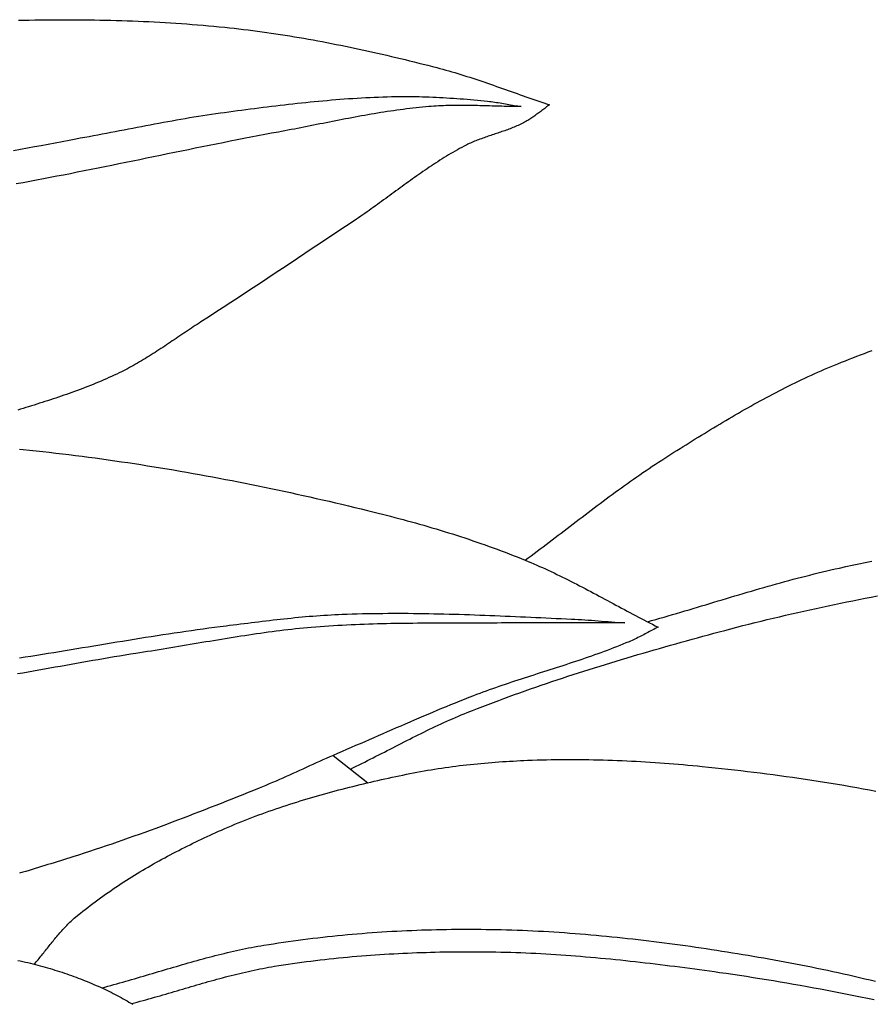
# Model space of a CAD drawing. Units: millimetres. Extents: x 2 to 840, y -157 to 226.
# Drawn here: x 183 to 214, y -4 to 31 of the extents above; entities that cross this region are included whole.
import ezdxf

# ---------------------------------------------------------------- set-up
doc = ezdxf.new("R2010")
doc.units = ezdxf.units.MM
doc.layers.add('Vector Layer 1', color=7, linetype='Continuous', lineweight=30)

msp = doc.modelspace()

# ---------------------------------------------------------------- linework, layer by layer
at = {"layer": 'Vector Layer 1', "color": 18, "lineweight": 30, "true_color": 0x000000}
msp.add_line((194.668, 4.712), (195.924, 3.726), dxfattribs=at)
at = {"layer": 'Vector Layer 1', "color": 18, "lineweight": 30, "true_color": 0x000000, "extrusion": (0, 0, -1)}
for points in [[(-183.337, 31.184), (-183.533, 31.188), (-183.729, 31.192), (-183.925, 31.196), (-184.121, 31.198), (-184.316, 31.201), (-184.512, 31.203), (-184.708, 31.204), (-184.904, 31.205), (-185.1, 31.205), (-185.296, 31.204), (-185.492, 31.203), (-185.687, 31.202), (-185.883, 31.2), (-186.079, 31.197), (-186.275, 31.193), (-186.471, 31.189), (-186.666, 31.185), (-186.862, 31.18), (-187.058, 31.174), (-187.254, 31.167), (-187.449, 31.16), (-187.645, 31.152), (-187.84, 31.144), (-188.036, 31.134), (-188.231, 31.125), (-188.427, 31.114), (-188.622, 31.103), (-188.817, 31.091), (-189.013, 31.078), (-189.208, 31.065), (-189.403, 31.051), (-189.598, 31.036), (-189.793, 31.02), (-189.988, 31.004), (-190.183, 30.987), (-190.377, 30.969), (-190.572, 30.95), (-190.767, 30.931), (-190.767, 30.931), (-190.935, 30.913), (-191.103, 30.895), (-191.271, 30.876), (-191.439, 30.856), (-191.607, 30.835), (-191.775, 30.814), (-191.943, 30.792), (-192.11, 30.769), (-192.278, 30.746), (-192.445, 30.722), (-192.613, 30.697), (-192.78, 30.671), (-192.947, 30.645), (-193.114, 30.619), (-193.281, 30.591), (-193.448, 30.563), (-193.615, 30.534), (-193.782, 30.505), (-193.949, 30.475), (-194.115, 30.445), (-194.282, 30.414), (-194.448, 30.382), (-194.614, 30.35), (-194.781, 30.317), (-194.947, 30.284), (-195.113, 30.25), (-195.279, 30.216), (-195.444, 30.181), (-195.61, 30.145), (-195.776, 30.11), (-195.941, 30.073), (-196.106, 30.037), (-196.272, 29.999), (-196.437, 29.962), (-196.602, 29.923), (-196.767, 29.885), (-196.932, 29.846), (-197.096, 29.807), (-197.261, 29.767), (-197.425, 29.727), (-197.59, 29.686), (-197.754, 29.645), (-197.918, 29.604), (-198.082, 29.562), (-198.246, 29.52), (-198.41, 29.478), (-198.41, 29.478), (-198.519, 29.45), (-198.627, 29.42), (-198.735, 29.39), (-198.843, 29.36), (-198.951, 29.328), (-199.059, 29.297), (-199.167, 29.264), (-199.274, 29.231), (-199.381, 29.198), (-199.489, 29.164), (-199.596, 29.129), (-199.702, 29.094), (-199.809, 29.059), (-199.916, 29.024), (-200.022, 28.988), (-200.129, 28.951), (-200.235, 28.915), (-200.341, 28.878), (-200.448, 28.841), (-200.554, 28.804), (-200.66, 28.767), (-200.766, 28.729), (-200.872, 28.692), (-200.978, 28.654), (-201.084, 28.616), (-201.19, 28.579), (-201.296, 28.541), (-201.402, 28.504), (-201.508, 28.466), (-201.615, 28.429), (-201.721, 28.391), (-201.827, 28.354), (-201.933, 28.317), (-202.04, 28.281), (-202.146, 28.244), (-202.252, 28.208), (-202.359, 28.172), (-202.466, 28.137)], [(-183.165, 26.494), (-183.414, 26.54), (-183.664, 26.586), (-183.914, 26.633), (-184.163, 26.679), (-184.413, 26.726), (-184.662, 26.773), (-184.911, 26.821), (-185.161, 26.869), (-185.41, 26.917), (-185.41, 26.917), (-185.567, 26.945), (-185.725, 26.974), (-185.882, 27.003), (-186.04, 27.032), (-186.197, 27.062), (-186.354, 27.092), (-186.512, 27.122), (-186.669, 27.152), (-186.826, 27.182), (-186.984, 27.212), (-187.141, 27.243), (-187.298, 27.273), (-187.455, 27.303), (-187.613, 27.334), (-187.77, 27.364), (-187.927, 27.394), (-188.084, 27.423), (-188.242, 27.453), (-188.399, 27.482), (-188.557, 27.511), (-188.714, 27.54), (-188.872, 27.568), (-189.029, 27.596), (-189.187, 27.624), (-189.345, 27.651), (-189.503, 27.678), (-189.661, 27.704), (-189.819, 27.729), (-189.977, 27.754), (-190.135, 27.778), (-190.293, 27.802), (-190.452, 27.825), (-190.61, 27.847), (-190.61, 27.847), (-190.764, 27.868), (-190.917, 27.888), (-191.07, 27.909), (-191.224, 27.93), (-191.377, 27.95), (-191.531, 27.97), (-191.685, 27.991), (-191.838, 28.01), (-191.992, 28.03), (-192.146, 28.05), (-192.299, 28.069), (-192.453, 28.088), (-192.607, 28.106), (-192.761, 28.124), (-192.915, 28.142), (-193.069, 28.16), (-193.223, 28.177), (-193.377, 28.194), (-193.531, 28.211), (-193.685, 28.227), (-193.839, 28.242), (-193.993, 28.258), (-194.147, 28.272), (-194.301, 28.287), (-194.456, 28.3), (-194.61, 28.313), (-194.764, 28.326), (-194.918, 28.338), (-195.073, 28.35), (-195.227, 28.361), (-195.382, 28.371), (-195.536, 28.381), (-195.691, 28.39), (-195.845, 28.398), (-196, 28.406), (-196.154, 28.413), (-196.309, 28.419), (-196.464, 28.425), (-196.618, 28.43), (-196.773, 28.434), (-196.773, 28.434), (-196.897, 28.436), (-197.021, 28.438), (-197.144, 28.439), (-197.268, 28.439), (-197.392, 28.439), (-197.516, 28.438), (-197.639, 28.436), (-197.763, 28.434), (-197.887, 28.431), (-198.011, 28.427), (-198.135, 28.423), (-198.258, 28.418), (-198.382, 28.412), (-198.506, 28.406), (-198.63, 28.399), (-198.753, 28.392), (-198.877, 28.384), (-199.001, 28.376), (-199.124, 28.367), (-199.248, 28.358), (-199.371, 28.349), (-199.495, 28.338), (-199.618, 28.328), (-199.742, 28.317), (-199.865, 28.305), (-199.988, 28.294), (-200.111, 28.281), (-200.234, 28.269), (-200.234, 28.269), (-200.298, 28.262), (-200.362, 28.254), (-200.426, 28.246), (-200.49, 28.237), (-200.554, 28.228), (-200.617, 28.218), (-200.681, 28.208), (-200.745, 28.197), (-200.808, 28.187), (-200.872, 28.176), (-200.935, 28.164), (-200.999, 28.153), (-201.062, 28.142), (-201.126, 28.131), (-201.189, 28.119), (-201.253, 28.108), (-201.316, 28.098), (-201.38, 28.087), (-201.443, 28.077)], [(-201.583, 11.743), (-201.692, 11.823), (-201.801, 11.903), (-201.91, 11.984), (-202.019, 12.065), (-202.127, 12.146), (-202.236, 12.227), (-202.344, 12.309), (-202.452, 12.391), (-202.56, 12.472), (-202.668, 12.554), (-202.776, 12.636), (-202.884, 12.719), (-202.992, 12.801), (-203.1, 12.883), (-203.208, 12.966), (-203.315, 13.048), (-203.423, 13.13), (-203.531, 13.213), (-203.639, 13.295), (-203.747, 13.377), (-203.855, 13.459), (-203.963, 13.541), (-204.071, 13.623), (-204.179, 13.705), (-204.287, 13.786), (-204.396, 13.867), (-204.504, 13.948), (-204.613, 14.029), (-204.722, 14.11), (-204.831, 14.19), (-204.941, 14.27), (-205.05, 14.35), (-205.16, 14.429), (-205.27, 14.508), (-205.381, 14.586), (-205.491, 14.664), (-205.602, 14.742), (-205.713, 14.819), (-205.825, 14.896), (-205.937, 14.972), (-206.049, 15.048), (-206.162, 15.123), (-206.275, 15.198), (-206.388, 15.272), (-206.502, 15.345), (-206.616, 15.418), (-206.616, 15.418), (-206.725, 15.487), (-206.834, 15.556), (-206.943, 15.625), (-207.052, 15.694), (-207.162, 15.763), (-207.271, 15.831), (-207.381, 15.9), (-207.49, 15.968), (-207.6, 16.037), (-207.71, 16.105), (-207.82, 16.173), (-207.93, 16.241), (-208.04, 16.308), (-208.15, 16.376), (-208.261, 16.443), (-208.372, 16.51), (-208.482, 16.577), (-208.593, 16.643), (-208.704, 16.709), (-208.816, 16.775), (-208.927, 16.841), (-209.039, 16.906), (-209.15, 16.971), (-209.262, 17.036), (-209.374, 17.101), (-209.487, 17.165), (-209.599, 17.228), (-209.712, 17.292), (-209.825, 17.355), (-209.938, 17.417), (-210.051, 17.479), (-210.165, 17.541), (-210.278, 17.602), (-210.392, 17.663), (-210.506, 17.723), (-210.621, 17.783), (-210.735, 17.843), (-210.85, 17.902), (-210.965, 17.96), (-211.081, 18.018), (-211.196, 18.075), (-211.312, 18.132), (-211.428, 18.188), (-211.544, 18.244), (-211.661, 18.299), (-211.778, 18.353), (-211.895, 18.407), (-212.012, 18.46), (-212.13, 18.513), (-212.248, 18.565), (-212.366, 18.616), (-212.485, 18.667), (-212.604, 18.717), (-212.723, 18.766), (-212.842, 18.814), (-212.842, 18.814), (-212.979, 18.869), (-213.116, 18.923), (-213.252, 18.977), (-213.39, 19.031), (-213.527, 19.084), (-213.665, 19.136), (-213.802, 19.189), (-213.94, 19.24), (-214.079, 19.292)], [(-183.382, 15.738), (-183.506, 15.726), (-183.506, 15.726), (-183.743, 15.702), (-183.979, 15.677), (-184.216, 15.652), (-184.452, 15.625), (-184.688, 15.598), (-184.924, 15.571), (-185.16, 15.542), (-185.396, 15.513), (-185.632, 15.483), (-185.868, 15.452), (-186.104, 15.421), (-186.34, 15.388), (-186.575, 15.356), (-186.811, 15.322), (-187.046, 15.288), (-187.281, 15.253), (-187.517, 15.217), (-187.752, 15.181), (-187.987, 15.144), (-188.222, 15.106), (-188.457, 15.068), (-188.691, 15.029), (-188.926, 14.99), (-189.161, 14.949), (-189.395, 14.909), (-189.63, 14.867), (-189.864, 14.825), (-190.098, 14.782), (-190.332, 14.739), (-190.566, 14.695), (-190.8, 14.651), (-191.033, 14.605), (-191.267, 14.56), (-191.501, 14.513), (-191.734, 14.467), (-191.967, 14.419), (-192.2, 14.371), (-192.433, 14.323), (-192.666, 14.273), (-192.899, 14.224), (-193.132, 14.173), (-193.364, 14.123), (-193.596, 14.071), (-193.829, 14.02), (-194.061, 13.967), (-194.293, 13.914), (-194.525, 13.861), (-194.756, 13.807), (-194.988, 13.753), (-195.219, 13.698), (-195.45, 13.643), (-195.682, 13.587), (-195.913, 13.53), (-196.143, 13.474), (-196.143, 13.474), (-196.293, 13.436), (-196.443, 13.399), (-196.592, 13.361), (-196.742, 13.322), (-196.891, 13.283), (-197.041, 13.243), (-197.19, 13.203), (-197.339, 13.163), (-197.488, 13.122), (-197.636, 13.081), (-197.785, 13.039), (-197.934, 12.996), (-198.082, 12.953), (-198.23, 12.91), (-198.378, 12.865), (-198.526, 12.821), (-198.674, 12.776), (-198.822, 12.73), (-198.969, 12.684), (-199.116, 12.637), (-199.263, 12.589), (-199.41, 12.541), (-199.556, 12.492), (-199.703, 12.443), (-199.849, 12.393), (-199.995, 12.343), (-200.14, 12.291), (-200.286, 12.239), (-200.431, 12.187), (-200.576, 12.134), (-200.721, 12.08), (-200.865, 12.026), (-201.009, 11.97), (-201.153, 11.915), (-201.297, 11.858), (-201.44, 11.801), (-201.583, 11.743), (-201.583, 11.743), (-201.688, 11.699), (-201.793, 11.655), (-201.898, 11.61), (-202.003, 11.565), (-202.107, 11.519), (-202.211, 11.472), (-202.315, 11.425), (-202.419, 11.377), (-202.522, 11.329), (-202.625, 11.28), (-202.728, 11.231), (-202.83, 11.181), (-202.933, 11.131), (-203.035, 11.08), (-203.137, 11.029), (-203.239, 10.978), (-203.341, 10.926), (-203.442, 10.874), (-203.544, 10.822), (-203.645, 10.77), (-203.746, 10.717), (-203.848, 10.664), (-203.949, 10.61), (-204.05, 10.557), (-204.15, 10.503), (-204.251, 10.45), (-204.352, 10.396), (-204.453, 10.342), (-204.553, 10.288), (-204.654, 10.234), (-204.755, 10.179), (-204.855, 10.125), (-204.956, 10.071), (-205.056, 10.017), (-205.157, 9.963), (-205.258, 9.909), (-205.359, 9.855), (-205.459, 9.801), (-205.56, 9.748), (-205.661, 9.694), (-205.762, 9.641), (-205.863, 9.588), (-205.965, 9.536), (-206.066, 9.483), (-206.168, 9.431), (-206.269, 9.379), (-206.371, 9.327)], [(-205.989, 9.523), (-206.14, 9.565), (-206.29, 9.608), (-206.44, 9.651), (-206.59, 9.694), (-206.74, 9.737), (-206.889, 9.781), (-207.039, 9.825), (-207.189, 9.869), (-207.339, 9.914), (-207.488, 9.958), (-207.638, 10.003), (-207.787, 10.048), (-207.937, 10.093), (-208.086, 10.138), (-208.236, 10.183), (-208.385, 10.228), (-208.535, 10.272), (-208.685, 10.317), (-208.834, 10.362), (-208.984, 10.407), (-209.133, 10.452), (-209.283, 10.496), (-209.433, 10.54), (-209.582, 10.585), (-209.732, 10.629), (-209.882, 10.672), (-210.032, 10.716), (-210.182, 10.759), (-210.332, 10.802), (-210.482, 10.844), (-210.632, 10.886), (-210.783, 10.928), (-210.933, 10.969), (-211.084, 11.01), (-211.234, 11.051), (-211.385, 11.09), (-211.536, 11.13), (-211.687, 11.169), (-211.838, 11.207), (-211.99, 11.245), (-212.141, 11.282), (-212.293, 11.318), (-212.444, 11.354), (-212.596, 11.389), (-212.749, 11.424), (-212.901, 11.457), (-212.901, 11.457), (-213.133, 11.508), (-213.366, 11.557), (-213.598, 11.607), (-213.831, 11.655), (-214.064, 11.703)], [(-195.296, 4.219), (-195.399, 4.269), (-195.501, 4.319), (-195.603, 4.369), (-195.705, 4.42), (-195.807, 4.471), (-195.909, 4.522), (-196.01, 4.574), (-196.112, 4.625), (-196.213, 4.677), (-196.315, 4.728), (-196.416, 4.78), (-196.518, 4.832), (-196.619, 4.884), (-196.72, 4.936), (-196.822, 4.988), (-196.923, 5.04), (-197.025, 5.092), (-197.126, 5.144), (-197.228, 5.196), (-197.329, 5.247), (-197.431, 5.299), (-197.532, 5.35), (-197.634, 5.401), (-197.736, 5.452), (-197.838, 5.502), (-197.94, 5.552), (-198.043, 5.602), (-198.145, 5.652), (-198.248, 5.701), (-198.351, 5.75), (-198.454, 5.798), (-198.557, 5.846), (-198.66, 5.893), (-198.764, 5.94), (-198.868, 5.986), (-198.972, 6.032), (-199.076, 6.077), (-199.181, 6.122), (-199.286, 6.166), (-199.391, 6.209), (-199.497, 6.251), (-199.497, 6.251), (-199.685, 6.326), (-199.874, 6.4), (-200.063, 6.474), (-200.253, 6.546), (-200.442, 6.618), (-200.632, 6.69), (-200.822, 6.76), (-201.013, 6.83), (-201.203, 6.9), (-201.394, 6.968), (-201.585, 7.036), (-201.776, 7.104), (-201.968, 7.171), (-202.16, 7.237), (-202.352, 7.303), (-202.544, 7.368), (-202.736, 7.432), (-202.929, 7.496), (-203.122, 7.56), (-203.315, 7.622), (-203.508, 7.685), (-203.701, 7.747), (-203.895, 7.808), (-204.088, 7.869), (-204.282, 7.929), (-204.476, 7.989), (-204.67, 8.049), (-204.864, 8.108), (-205.059, 8.166), (-205.253, 8.225), (-205.448, 8.282), (-205.643, 8.34), (-205.838, 8.397), (-206.033, 8.453), (-206.228, 8.51), (-206.423, 8.565), (-206.618, 8.621), (-206.814, 8.676), (-207.009, 8.731), (-207.205, 8.786), (-207.4, 8.84), (-207.596, 8.894), (-207.792, 8.948), (-207.987, 9.001), (-208.183, 9.054), (-208.379, 9.107), (-208.575, 9.16), (-208.771, 9.212), (-208.771, 9.212), (-208.989, 9.27), (-209.207, 9.327), (-209.425, 9.383), (-209.644, 9.439), (-209.863, 9.494), (-210.082, 9.548), (-210.301, 9.601), (-210.52, 9.654), (-210.74, 9.706), (-210.959, 9.757), (-211.179, 9.808), (-211.399, 9.858), (-211.619, 9.907), (-211.839, 9.956), (-212.06, 10.004), (-212.28, 10.052), (-212.501, 10.099), (-212.722, 10.145), (-212.943, 10.191), (-213.164, 10.236), (-213.385, 10.28), (-213.606, 10.324), (-213.828, 10.368), (-214.049, 10.411), (-214.271, 10.453)], [(-183.377, 8.223), (-183.583, 8.256), (-183.79, 8.288), (-183.996, 8.321), (-184.203, 8.354), (-184.409, 8.388), (-184.616, 8.421), (-184.822, 8.455), (-185.028, 8.489), (-185.235, 8.523), (-185.441, 8.557), (-185.647, 8.592), (-185.854, 8.626), (-186.06, 8.66), (-186.266, 8.694), (-186.473, 8.729), (-186.679, 8.763), (-186.886, 8.797), (-187.092, 8.83), (-187.298, 8.864), (-187.505, 8.897), (-187.711, 8.931), (-187.918, 8.963), (-188.124, 8.996), (-188.331, 9.028), (-188.538, 9.06), (-188.744, 9.092), (-188.951, 9.123), (-189.158, 9.154), (-189.365, 9.184), (-189.572, 9.214), (-189.779, 9.243), (-189.986, 9.272), (-190.193, 9.3), (-190.4, 9.327), (-190.608, 9.354), (-190.815, 9.38), (-190.815, 9.38), (-190.945, 9.396), (-191.075, 9.413), (-191.205, 9.429), (-191.336, 9.445), (-191.466, 9.461), (-191.596, 9.478), (-191.726, 9.494), (-191.856, 9.51), (-191.987, 9.526), (-192.117, 9.541), (-192.247, 9.557), (-192.378, 9.572), (-192.508, 9.587), (-192.638, 9.602), (-192.769, 9.616), (-192.899, 9.631), (-193.03, 9.644), (-193.16, 9.658), (-193.291, 9.671), (-193.421, 9.684), (-193.552, 9.696), (-193.682, 9.707), (-193.813, 9.719), (-193.944, 9.729), (-194.075, 9.739), (-194.205, 9.749), (-194.336, 9.758), (-194.467, 9.766), (-194.598, 9.774), (-194.729, 9.781), (-194.86, 9.787), (-194.991, 9.792), (-194.991, 9.792), (-195.174, 9.799), (-195.358, 9.805), (-195.541, 9.81), (-195.725, 9.815), (-195.908, 9.819), (-196.092, 9.822), (-196.275, 9.824), (-196.459, 9.826), (-196.643, 9.827), (-196.826, 9.828), (-197.01, 9.828), (-197.193, 9.828), (-197.377, 9.827), (-197.561, 9.825), (-197.744, 9.823), (-197.928, 9.821), (-198.112, 9.818), (-198.295, 9.814), (-198.479, 9.81), (-198.663, 9.806), (-198.846, 9.801), (-199.03, 9.796), (-199.214, 9.791), (-199.397, 9.785), (-199.581, 9.779), (-199.764, 9.773), (-199.948, 9.766), (-200.132, 9.759), (-200.315, 9.752), (-200.499, 9.745), (-200.683, 9.737), (-200.866, 9.729), (-201.05, 9.721), (-201.233, 9.713), (-201.417, 9.705), (-201.601, 9.697), (-201.784, 9.688), (-201.968, 9.68), (-202.151, 9.671), (-202.335, 9.663), (-202.518, 9.654), (-202.702, 9.645), (-202.885, 9.637), (-203.069, 9.628), (-203.252, 9.62), (-203.252, 9.62), (-203.372, 9.614), (-203.493, 9.607), (-203.613, 9.6), (-203.733, 9.592), (-203.853, 9.584), (-203.974, 9.575), (-204.094, 9.566), (-204.214, 9.557), (-204.334, 9.548), (-204.454, 9.538), (-204.574, 9.529), (-204.694, 9.519), (-204.815, 9.509), (-204.935, 9.5), (-205.055, 9.491), (-205.175, 9.482)], [(-206.371, 9.327), (-206.319, 9.301), (-206.267, 9.275), (-206.215, 9.248), (-206.163, 9.221), (-206.112, 9.194), (-206.06, 9.167), (-206.008, 9.139), (-205.957, 9.112), (-205.905, 9.085), (-205.853, 9.058), (-205.801, 9.031), (-205.749, 9.004), (-205.697, 8.978), (-205.645, 8.952), (-205.593, 8.926), (-205.54, 8.901), (-205.487, 8.876), (-205.434, 8.852), (-205.381, 8.828), (-205.327, 8.805), (-205.327, 8.805), (-205.215, 8.759), (-205.103, 8.713), (-204.991, 8.667), (-204.879, 8.623), (-204.766, 8.579), (-204.653, 8.535), (-204.54, 8.493), (-204.426, 8.45), (-204.313, 8.409), (-204.199, 8.367), (-204.085, 8.327), (-203.971, 8.286), (-203.856, 8.246), (-203.742, 8.207), (-203.627, 8.168), (-203.513, 8.129), (-203.398, 8.09), (-203.283, 8.052), (-203.168, 8.014), (-203.053, 7.977), (-202.937, 7.939), (-202.822, 7.902), (-202.707, 7.864), (-202.591, 7.827), (-202.476, 7.79), (-202.361, 7.753), (-202.245, 7.716), (-202.13, 7.679), (-202.014, 7.642), (-201.899, 7.605), (-201.783, 7.568), (-201.668, 7.531), (-201.553, 7.494), (-201.437, 7.456), (-201.322, 7.418), (-201.207, 7.38), (-201.092, 7.342), (-200.977, 7.304), (-200.862, 7.265), (-200.748, 7.226), (-200.633, 7.186), (-200.519, 7.147), (-200.405, 7.106), (-200.291, 7.066), (-200.177, 7.025), (-200.063, 6.983), (-199.949, 6.941), (-199.836, 6.898), (-199.723, 6.855), (-199.723, 6.855), (-199.558, 6.791), (-199.393, 6.726), (-199.228, 6.661), (-199.064, 6.595), (-198.9, 6.528), (-198.736, 6.461), (-198.572, 6.394), (-198.409, 6.326), (-198.245, 6.257), (-198.082, 6.189), (-197.919, 6.119), (-197.756, 6.05), (-197.594, 5.98), (-197.431, 5.91), (-197.268, 5.84), (-197.106, 5.769), (-196.943, 5.699), (-196.781, 5.628), (-196.619, 5.557), (-196.456, 5.486), (-196.294, 5.415), (-196.132, 5.344), (-195.969, 5.273), (-195.807, 5.203), (-195.644, 5.132), (-195.482, 5.061), (-195.319, 4.991), (-195.157, 4.921), (-194.994, 4.851), (-194.831, 4.781), (-194.668, 4.712), (-194.668, 4.712), (-194.547, 4.658), (-194.426, 4.604), (-194.305, 4.55), (-194.185, 4.495), (-194.064, 4.44), (-193.943, 4.385), (-193.823, 4.33), (-193.702, 4.275), (-193.582, 4.22), (-193.461, 4.166), (-193.34, 4.111), (-193.22, 4.056), (-193.099, 4.002), (-192.978, 3.948), (-192.857, 3.894), (-192.735, 3.841), (-192.614, 3.788), (-192.492, 3.735), (-192.37, 3.683), (-192.248, 3.632), (-192.126, 3.581), (-192.003, 3.531), (-192.003, 3.531), (-191.809, 3.452), (-191.614, 3.373), (-191.419, 3.295), (-191.224, 3.217), (-191.029, 3.139), (-190.833, 3.061), (-190.638, 2.983), (-190.442, 2.906), (-190.247, 2.829), (-190.051, 2.753), (-189.855, 2.677), (-189.659, 2.601), (-189.462, 2.525), (-189.266, 2.45), (-189.07, 2.376), (-188.873, 2.302), (-188.676, 2.228), (-188.479, 2.154), (-188.282, 2.082), (-188.084, 2.009), (-187.887, 1.938), (-187.689, 1.866), (-187.491, 1.796), (-187.293, 1.725), (-187.095, 1.656), (-186.896, 1.587), (-186.697, 1.518), (-186.499, 1.451), (-186.299, 1.384), (-186.1, 1.317), (-185.9, 1.251), (-185.701, 1.186), (-185.501, 1.122), (-185.3, 1.058), (-185.3, 1.058), (-185.188, 1.023), (-185.075, 0.987), (-184.963, 0.952), (-184.85, 0.917), (-184.737, 0.881), (-184.624, 0.846), (-184.512, 0.811), (-184.399, 0.776), (-184.286, 0.741), (-184.173, 0.706), (-184.06, 0.671), (-183.947, 0.637), (-183.834, 0.602), (-183.72, 0.568), (-183.607, 0.535), (-183.494, 0.501), (-183.38, 0.468)], [(-183.907, -2.809), (-183.942, -2.768), (-183.977, -2.728), (-184.012, -2.687), (-184.047, -2.646), (-184.081, -2.604), (-184.115, -2.563), (-184.149, -2.521), (-184.183, -2.479), (-184.217, -2.438), (-184.25, -2.396), (-184.284, -2.353), (-184.318, -2.311), (-184.351, -2.269), (-184.384, -2.227), (-184.418, -2.185), (-184.451, -2.142), (-184.485, -2.1), (-184.518, -2.058), (-184.552, -2.016), (-184.586, -1.974), (-184.62, -1.932), (-184.654, -1.891), (-184.688, -1.849), (-184.722, -1.808), (-184.757, -1.767), (-184.792, -1.726), (-184.827, -1.685), (-184.862, -1.645), (-184.897, -1.605), (-184.933, -1.565), (-184.969, -1.526), (-185.006, -1.487), (-185.043, -1.448), (-185.08, -1.41), (-185.117, -1.372), (-185.155, -1.334), (-185.194, -1.297), (-185.233, -1.26), (-185.272, -1.224), (-185.312, -1.189), (-185.352, -1.153), (-185.393, -1.119), (-185.393, -1.119), (-185.481, -1.047), (-185.569, -0.975), (-185.657, -0.904), (-185.746, -0.833), (-185.836, -0.764), (-185.926, -0.694), (-186.016, -0.626), (-186.107, -0.557), (-186.198, -0.49), (-186.29, -0.423), (-186.382, -0.357), (-186.475, -0.291), (-186.568, -0.225), (-186.661, -0.161), (-186.755, -0.096), (-186.85, -0.033), (-186.944, 0.03), (-187.039, 0.093), (-187.135, 0.155), (-187.231, 0.217), (-187.327, 0.278), (-187.423, 0.338), (-187.52, 0.398), (-187.617, 0.457), (-187.715, 0.516), (-187.813, 0.575), (-187.911, 0.633), (-188.009, 0.69), (-188.108, 0.747), (-188.207, 0.804), (-188.307, 0.86), (-188.406, 0.915), (-188.506, 0.97), (-188.606, 1.025), (-188.707, 1.079), (-188.807, 1.132), (-188.908, 1.186), (-189.01, 1.238), (-189.111, 1.291), (-189.212, 1.342), (-189.314, 1.394), (-189.416, 1.445), (-189.518, 1.495), (-189.621, 1.545), (-189.723, 1.595), (-189.826, 1.644), (-189.929, 1.693), (-190.032, 1.741), (-190.135, 1.789), (-190.238, 1.837), (-190.341, 1.884), (-190.445, 1.931), (-190.549, 1.977), (-190.652, 2.023), (-190.652, 2.023), (-190.773, 2.076), (-190.893, 2.128), (-191.014, 2.179), (-191.135, 2.23), (-191.256, 2.28), (-191.378, 2.329), (-191.5, 2.377), (-191.622, 2.425), (-191.744, 2.472), (-191.867, 2.519), (-191.99, 2.565), (-192.113, 2.61), (-192.237, 2.655), (-192.36, 2.699), (-192.484, 2.743), (-192.608, 2.785), (-192.733, 2.828), (-192.857, 2.87), (-192.982, 2.911), (-193.107, 2.951), (-193.232, 2.991), (-193.358, 3.031), (-193.483, 3.07), (-193.609, 3.108), (-193.735, 3.146), (-193.861, 3.184), (-193.987, 3.221), (-194.114, 3.257), (-194.24, 3.293), (-194.367, 3.329), (-194.494, 3.364), (-194.621, 3.398), (-194.748, 3.432), (-194.875, 3.466), (-195.002, 3.499), (-195.13, 3.532), (-195.257, 3.564), (-195.385, 3.596), (-195.513, 3.628), (-195.641, 3.659), (-195.769, 3.69), (-195.897, 3.72), (-196.025, 3.75), (-196.153, 3.78), (-196.281, 3.809), (-196.409, 3.838), (-196.538, 3.866), (-196.666, 3.895), (-196.794, 3.922), (-196.923, 3.95), (-197.051, 3.977), (-197.179, 4.004), (-197.308, 4.031), (-197.308, 4.031), (-197.435, 4.057), (-197.561, 4.082), (-197.688, 4.106), (-197.815, 4.129), (-197.943, 4.152), (-198.07, 4.174), (-198.198, 4.196), (-198.325, 4.216), (-198.453, 4.236), (-198.581, 4.255), (-198.709, 4.274), (-198.837, 4.292), (-198.965, 4.309), (-199.094, 4.325), (-199.222, 4.341), (-199.351, 4.356), (-199.479, 4.371), (-199.608, 4.385), (-199.737, 4.399), (-199.865, 4.411), (-199.994, 4.424), (-200.123, 4.435), (-200.252, 4.446), (-200.381, 4.457), (-200.51, 4.467), (-200.639, 4.476), (-200.768, 4.485), (-200.897, 4.493), (-201.027, 4.501), (-201.156, 4.508), (-201.285, 4.515), (-201.414, 4.522), (-201.543, 4.527), (-201.672, 4.533), (-201.672, 4.533), (-201.842, 4.539), (-202.012, 4.545), (-202.182, 4.55), (-202.352, 4.554), (-202.522, 4.557), (-202.692, 4.56), (-202.862, 4.562), (-203.032, 4.563), (-203.202, 4.563), (-203.372, 4.563), (-203.542, 4.562), (-203.712, 4.56), (-203.882, 4.558), (-204.052, 4.555), (-204.222, 4.551), (-204.393, 4.547), (-204.563, 4.542), (-204.733, 4.536), (-204.903, 4.53), (-205.073, 4.523), (-205.243, 4.515), (-205.413, 4.507), (-205.583, 4.498), (-205.753, 4.488), (-205.922, 4.478), (-206.092, 4.468), (-206.262, 4.457), (-206.432, 4.445), (-206.602, 4.433), (-206.771, 4.42), (-206.941, 4.406), (-207.11, 4.392), (-207.28, 4.378), (-207.449, 4.363), (-207.618, 4.347), (-207.788, 4.331), (-207.957, 4.315), (-207.957, 4.315), (-208.19, 4.291), (-208.423, 4.267), (-208.655, 4.242), (-208.888, 4.217), (-209.121, 4.19), (-209.353, 4.163), (-209.586, 4.135), (-209.818, 4.107), (-210.051, 4.078), (-210.283, 4.048), (-210.515, 4.017), (-210.748, 3.986), (-210.98, 3.954), (-211.212, 3.921), (-211.444, 3.888), (-211.675, 3.853), (-211.907, 3.818), (-212.139, 3.783), (-212.37, 3.746), (-212.601, 3.709), (-212.833, 3.671), (-213.064, 3.633), (-213.295, 3.593), (-213.526, 3.553), (-213.756, 3.512), (-213.987, 3.47), (-214.217, 3.428)], [(-186.339, -3.661), (-186.447, -3.632), (-186.555, -3.603), (-186.662, -3.574), (-186.77, -3.544), (-186.878, -3.514), (-186.986, -3.484), (-187.093, -3.454), (-187.201, -3.423), (-187.308, -3.392), (-187.416, -3.361), (-187.523, -3.33), (-187.631, -3.298), (-187.738, -3.267), (-187.846, -3.235), (-187.953, -3.203), (-188.06, -3.171), (-188.168, -3.14), (-188.275, -3.108), (-188.382, -3.076), (-188.49, -3.044), (-188.597, -3.012), (-188.704, -2.98), (-188.812, -2.949), (-188.919, -2.917), (-189.027, -2.886), (-189.134, -2.855), (-189.242, -2.823), (-189.349, -2.793), (-189.457, -2.762), (-189.564, -2.731), (-189.672, -2.701), (-189.78, -2.671), (-189.888, -2.642), (-189.995, -2.612), (-190.103, -2.583), (-190.211, -2.555), (-190.32, -2.526), (-190.428, -2.499), (-190.536, -2.471), (-190.644, -2.444), (-190.753, -2.418), (-190.862, -2.392), (-190.97, -2.366), (-191.079, -2.341), (-191.188, -2.317), (-191.297, -2.293), (-191.406, -2.27), (-191.516, -2.247), (-191.625, -2.225), (-191.735, -2.204), (-191.844, -2.184), (-191.954, -2.164), (-192.064, -2.144), (-192.174, -2.126), (-192.174, -2.126), (-192.35, -2.098), (-192.527, -2.07), (-192.703, -2.043), (-192.879, -2.017), (-193.056, -1.991), (-193.232, -1.967), (-193.409, -1.943), (-193.586, -1.92), (-193.763, -1.897), (-193.94, -1.875), (-194.118, -1.854), (-194.295, -1.834), (-194.472, -1.815), (-194.65, -1.796), (-194.828, -1.778), (-195.005, -1.76), (-195.183, -1.744), (-195.361, -1.728), (-195.539, -1.712), (-195.717, -1.698), (-195.895, -1.684), (-196.073, -1.671), (-196.252, -1.658), (-196.43, -1.647), (-196.608, -1.635), (-196.786, -1.625), (-196.965, -1.615), (-197.143, -1.606), (-197.322, -1.598), (-197.5, -1.59), (-197.679, -1.583), (-197.857, -1.577), (-198.036, -1.571), (-198.214, -1.566), (-198.393, -1.562), (-198.571, -1.558), (-198.75, -1.555), (-198.928, -1.553), (-199.107, -1.551), (-199.285, -1.55), (-199.464, -1.549), (-199.642, -1.55), (-199.821, -1.55), (-199.999, -1.552), (-200.177, -1.554), (-200.356, -1.557), (-200.534, -1.56), (-200.534, -1.56), (-200.724, -1.564), (-200.914, -1.569), (-201.104, -1.575), (-201.294, -1.582), (-201.484, -1.589), (-201.674, -1.597), (-201.864, -1.606), (-202.054, -1.615), (-202.243, -1.625), (-202.433, -1.636), (-202.623, -1.648), (-202.813, -1.66), (-203.003, -1.673), (-203.192, -1.687), (-203.382, -1.701), (-203.572, -1.716), (-203.761, -1.731), (-203.951, -1.748), (-204.14, -1.764), (-204.33, -1.782), (-204.519, -1.8), (-204.709, -1.819), (-204.898, -1.838), (-205.087, -1.858), (-205.276, -1.878), (-205.466, -1.899), (-205.655, -1.921), (-205.844, -1.943), (-206.033, -1.965), (-206.222, -1.988), (-206.411, -2.012), (-206.6, -2.036), (-206.788, -2.061), (-206.977, -2.086), (-207.166, -2.112), (-207.354, -2.138), (-207.543, -2.165), (-207.731, -2.192), (-207.92, -2.219), (-208.108, -2.247), (-208.296, -2.276), (-208.484, -2.305), (-208.672, -2.334), (-208.86, -2.364), (-209.048, -2.394), (-209.236, -2.424), (-209.424, -2.455), (-209.611, -2.487), (-209.799, -2.518), (-209.986, -2.55), (-210.174, -2.583), (-210.361, -2.615), (-210.548, -2.648), (-210.548, -2.648), (-210.741, -2.683), (-210.935, -2.719), (-211.128, -2.755), (-211.321, -2.792), (-211.513, -2.829), (-211.706, -2.868), (-211.898, -2.907), (-212.091, -2.946), (-212.283, -2.987), (-212.475, -3.028), (-212.667, -3.069), (-212.859, -3.111), (-213.05, -3.154), (-213.242, -3.197), (-213.433, -3.241), (-213.625, -3.285), (-213.816, -3.33), (-214.007, -3.376), (-214.198, -3.421)], [(-187.414, -4.228), (-187.517, -4.201), (-187.62, -4.173), (-187.722, -4.146), (-187.825, -4.117), (-187.927, -4.089), (-188.03, -4.06), (-188.132, -4.031), (-188.235, -4.002), (-188.337, -3.973), (-188.439, -3.943), (-188.542, -3.914), (-188.644, -3.884), (-188.746, -3.854), (-188.848, -3.824), (-188.95, -3.794), (-189.053, -3.764), (-189.155, -3.734), (-189.257, -3.704), (-189.359, -3.674), (-189.461, -3.644), (-189.563, -3.614), (-189.666, -3.584), (-189.768, -3.554), (-189.87, -3.524), (-189.973, -3.495), (-190.075, -3.466), (-190.177, -3.437), (-190.28, -3.408), (-190.382, -3.38), (-190.485, -3.351), (-190.588, -3.323), (-190.69, -3.296), (-190.793, -3.269), (-190.896, -3.242), (-190.999, -3.216), (-191.102, -3.19), (-191.205, -3.164), (-191.308, -3.139), (-191.412, -3.114), (-191.515, -3.09), (-191.619, -3.067), (-191.722, -3.044), (-191.826, -3.022), (-191.93, -3), (-192.034, -2.979), (-192.139, -2.958), (-192.243, -2.939), (-192.347, -2.92), (-192.452, -2.901), (-192.557, -2.884), (-192.557, -2.884), (-192.721, -2.857), (-192.885, -2.832), (-193.049, -2.807), (-193.213, -2.783), (-193.378, -2.759), (-193.542, -2.737), (-193.707, -2.715), (-193.872, -2.694), (-194.037, -2.673), (-194.202, -2.654), (-194.367, -2.635), (-194.532, -2.616), (-194.697, -2.599), (-194.863, -2.582), (-195.028, -2.566), (-195.194, -2.55), (-195.359, -2.535), (-195.525, -2.521), (-195.691, -2.507), (-195.857, -2.494), (-196.022, -2.482), (-196.188, -2.47), (-196.354, -2.459), (-196.52, -2.449), (-196.686, -2.439), (-196.852, -2.43), (-197.019, -2.421), (-197.185, -2.413), (-197.351, -2.406), (-197.517, -2.399), (-197.683, -2.393), (-197.85, -2.387), (-198.016, -2.382), (-198.182, -2.377), (-198.348, -2.373), (-198.515, -2.369), (-198.681, -2.366), (-198.847, -2.364), (-199.013, -2.362), (-199.18, -2.36), (-199.346, -2.359), (-199.512, -2.359), (-199.678, -2.359), (-199.844, -2.359), (-200.01, -2.36), (-200.176, -2.361), (-200.176, -2.361), (-200.356, -2.363), (-200.535, -2.366), (-200.715, -2.37), (-200.894, -2.375), (-201.074, -2.38), (-201.253, -2.386), (-201.432, -2.392), (-201.612, -2.4), (-201.791, -2.408), (-201.97, -2.416), (-202.15, -2.426), (-202.329, -2.436), (-202.508, -2.446), (-202.687, -2.458), (-202.867, -2.47), (-203.046, -2.482), (-203.225, -2.495), (-203.404, -2.509), (-203.583, -2.523), (-203.762, -2.538), (-203.941, -2.554), (-204.12, -2.569), (-204.299, -2.586), (-204.478, -2.603), (-204.657, -2.62), (-204.835, -2.638), (-205.014, -2.656), (-205.193, -2.675), (-205.372, -2.694), (-205.55, -2.714), (-205.729, -2.734), (-205.907, -2.755), (-206.086, -2.776), (-206.264, -2.797), (-206.443, -2.818), (-206.621, -2.84), (-206.799, -2.863), (-206.978, -2.885), (-207.156, -2.908), (-207.334, -2.931), (-207.512, -2.955), (-207.69, -2.979), (-207.868, -3.003), (-208.046, -3.027), (-208.224, -3.052), (-208.402, -3.077), (-208.58, -3.102), (-208.58, -3.102), (-208.823, -3.136), (-209.066, -3.172), (-209.309, -3.208), (-209.552, -3.245), (-209.795, -3.283), (-210.038, -3.321), (-210.281, -3.361), (-210.523, -3.401), (-210.766, -3.441), (-211.008, -3.483), (-211.25, -3.525), (-211.492, -3.568), (-211.735, -3.611), (-211.976, -3.655), (-212.218, -3.7), (-212.46, -3.745), (-212.701, -3.792), (-212.943, -3.838), (-213.184, -3.886), (-213.425, -3.934), (-213.666, -3.983), (-213.907, -4.032), (-214.148, -4.082)], [(-183.316, -2.67), (-183.407, -2.69), (-183.498, -2.71), (-183.589, -2.731), (-183.679, -2.752), (-183.769, -2.774), (-183.859, -2.796), (-183.948, -2.819), (-184.037, -2.842), (-184.126, -2.866), (-184.215, -2.89), (-184.303, -2.915), (-184.39, -2.94), (-184.478, -2.966), (-184.565, -2.992), (-184.651, -3.018), (-184.737, -3.045), (-184.823, -3.072), (-184.909, -3.1), (-184.994, -3.128), (-185.078, -3.157), (-185.163, -3.186), (-185.246, -3.216), (-185.33, -3.246), (-185.413, -3.276), (-185.495, -3.307), (-185.577, -3.339), (-185.658, -3.371), (-185.74, -3.403), (-185.82, -3.435), (-185.9, -3.468), (-185.98, -3.502), (-186.059, -3.536), (-186.137, -3.57), (-186.216, -3.605), (-186.293, -3.64), (-186.37, -3.675), (-186.447, -3.711), (-186.523, -3.747), (-186.598, -3.784), (-186.673, -3.821), (-186.747, -3.859), (-186.821, -3.896), (-186.894, -3.935), (-186.967, -3.973), (-187.038, -4.012), (-187.11, -4.052), (-187.181, -4.091), (-187.251, -4.131), (-187.32, -4.172), (-187.389, -4.213), (-187.457, -4.254)]]:
    msp.add_lwpolyline(points, dxfattribs=at)
at = {"layer": 'Vector Layer 1', "color": 18, "lineweight": 30, "true_color": 0x000000}
for points in [[(201.443, 28.077), (201.357, 28.077), (201.27, 28.077), (201.183, 28.078), (201.096, 28.079), (201.008, 28.081), (200.921, 28.082), (200.834, 28.084), (200.746, 28.086), (200.659, 28.088), (200.571, 28.091), (200.483, 28.093), (200.395, 28.095), (200.307, 28.098), (200.22, 28.1), (200.132, 28.103), (200.044, 28.105), (199.956, 28.107), (199.868, 28.109), (199.78, 28.111), (199.692, 28.113), (199.604, 28.114), (199.516, 28.116), (199.428, 28.117), (199.34, 28.117), (199.252, 28.117), (199.164, 28.117), (199.077, 28.117), (198.989, 28.116), (198.902, 28.115), (198.814, 28.113), (198.727, 28.11), (198.64, 28.108), (198.553, 28.104), (198.466, 28.1), (198.379, 28.095), (198.292, 28.09), (198.206, 28.084), (198.119, 28.077), (198.119, 28.077), (198.004, 28.067), (197.888, 28.056), (197.773, 28.044), (197.658, 28.032), (197.542, 28.019), (197.427, 28.005), (197.311, 27.991), (197.195, 27.976), (197.08, 27.961), (196.964, 27.945), (196.848, 27.928), (196.733, 27.911), (196.617, 27.894), (196.501, 27.876), (196.386, 27.857), (196.27, 27.838), (196.154, 27.819), (196.038, 27.799), (195.923, 27.779), (195.807, 27.758), (195.691, 27.738), (195.576, 27.717), (195.46, 27.695), (195.345, 27.674), (195.229, 27.652), (195.114, 27.63), (194.998, 27.608), (194.883, 27.585), (194.767, 27.563), (194.652, 27.54), (194.537, 27.517), (194.422, 27.495), (194.307, 27.472), (194.191, 27.449), (194.076, 27.426), (193.962, 27.403), (193.847, 27.38), (193.732, 27.358), (193.617, 27.335), (193.503, 27.312), (193.388, 27.29), (193.274, 27.268), (193.16, 27.245), (193.045, 27.224), (192.931, 27.202), (192.817, 27.181), (192.704, 27.159), (192.704, 27.159), (192.456, 27.113), (192.207, 27.067), (191.958, 27.019), (191.709, 26.971), (191.46, 26.923), (191.211, 26.874), (190.961, 26.825), (190.711, 26.775), (190.461, 26.725), (190.21, 26.675), (189.96, 26.625), (189.709, 26.574), (189.459, 26.523), (189.208, 26.471), (188.958, 26.42), (188.707, 26.369), (188.456, 26.317), (188.206, 26.266), (187.955, 26.214), (187.705, 26.163), (187.455, 26.111), (187.205, 26.06), (186.955, 26.009), (186.705, 25.958), (186.455, 25.908), (186.206, 25.857), (185.957, 25.807), (185.708, 25.757), (185.46, 25.708), (185.212, 25.659), (184.965, 25.611), (184.965, 25.611), (184.723, 25.564), (184.48, 25.517), (184.237, 25.471), (183.994, 25.425), (183.751, 25.379), (183.507, 25.334), (183.262, 25.288)], [(202.466, 28.137), (202.43, 28.112), (202.394, 28.086), (202.359, 28.061), (202.323, 28.035), (202.288, 28.009), (202.253, 27.983), (202.218, 27.956), (202.182, 27.93), (202.147, 27.904), (202.112, 27.878), (202.077, 27.851), (202.042, 27.825), (202.006, 27.799), (201.971, 27.774), (201.935, 27.748), (201.9, 27.723), (201.864, 27.698), (201.828, 27.673), (201.791, 27.649), (201.755, 27.625), (201.718, 27.602), (201.68, 27.579), (201.643, 27.557), (201.605, 27.535), (201.566, 27.514), (201.566, 27.514), (201.52, 27.49), (201.474, 27.466), (201.427, 27.444), (201.38, 27.421), (201.333, 27.399), (201.286, 27.378), (201.238, 27.358), (201.19, 27.337), (201.142, 27.318), (201.093, 27.299), (201.045, 27.28), (200.996, 27.261), (200.947, 27.243), (200.898, 27.225), (200.849, 27.207), (200.8, 27.19), (200.75, 27.173), (200.701, 27.156), (200.651, 27.139), (200.602, 27.122), (200.552, 27.106), (200.502, 27.089), (200.453, 27.072), (200.403, 27.056), (200.354, 27.039), (200.304, 27.023), (200.254, 27.006), (200.205, 26.989), (200.156, 26.972), (200.106, 26.954), (200.057, 26.937), (200.008, 26.919), (199.959, 26.901), (199.91, 26.882), (199.862, 26.864), (199.813, 26.845), (199.765, 26.825), (199.717, 26.805), (199.669, 26.784), (199.622, 26.763), (199.574, 26.742), (199.527, 26.72), (199.48, 26.697), (199.434, 26.674), (199.388, 26.65), (199.388, 26.65), (199.307, 26.606), (199.226, 26.562), (199.146, 26.518), (199.066, 26.473), (198.987, 26.427), (198.908, 26.381), (198.829, 26.334), (198.751, 26.286), (198.673, 26.238), (198.595, 26.19), (198.517, 26.141), (198.44, 26.091), (198.363, 26.042), (198.286, 25.991), (198.21, 25.941), (198.133, 25.89), (198.057, 25.838), (197.982, 25.787), (197.906, 25.735), (197.83, 25.682), (197.755, 25.63), (197.68, 25.577), (197.605, 25.524), (197.53, 25.47), (197.455, 25.417), (197.381, 25.363), (197.306, 25.309), (197.232, 25.255), (197.157, 25.201), (197.083, 25.147), (197.008, 25.093), (196.934, 25.039), (196.86, 24.984), (196.786, 24.93), (196.712, 24.875), (196.637, 24.821), (196.563, 24.767), (196.489, 24.712), (196.414, 24.658), (196.34, 24.604), (196.265, 24.55), (196.191, 24.496), (196.116, 24.443), (196.041, 24.389), (195.967, 24.336), (195.892, 24.283), (195.816, 24.23), (195.741, 24.177), (195.666, 24.125), (195.59, 24.073), (195.514, 24.021), (195.514, 24.021), (195.247, 23.845), (194.981, 23.668), (194.715, 23.491), (194.448, 23.314), (194.182, 23.137), (193.916, 22.96), (193.65, 22.782), (193.384, 22.605), (193.118, 22.428), (192.852, 22.25), (192.586, 22.073), (192.319, 21.896), (192.053, 21.72), (191.786, 21.543), (191.519, 21.367), (191.252, 21.192), (190.985, 21.016), (190.717, 20.842), (190.449, 20.667), (190.18, 20.494), (189.911, 20.321), (189.911, 20.321), (189.842, 20.276), (189.773, 20.231), (189.704, 20.186), (189.635, 20.14), (189.566, 20.095), (189.497, 20.049), (189.428, 20.003), (189.36, 19.957), (189.291, 19.911), (189.223, 19.865), (189.154, 19.819), (189.085, 19.772), (189.017, 19.726), (188.948, 19.68), (188.88, 19.634), (188.811, 19.588), (188.742, 19.542), (188.674, 19.496), (188.605, 19.45), (188.536, 19.404), (188.467, 19.359), (188.398, 19.314), (188.328, 19.269), (188.259, 19.224), (188.19, 19.179), (188.12, 19.135), (188.05, 19.091), (187.98, 19.048), (187.91, 19.005), (187.839, 18.962), (187.768, 18.92), (187.697, 18.878), (187.626, 18.836), (187.555, 18.795), (187.483, 18.755), (187.411, 18.715), (187.338, 18.675), (187.266, 18.637), (187.193, 18.598), (187.119, 18.561), (187.046, 18.524), (186.972, 18.488), (186.972, 18.488), (186.879, 18.443), (186.786, 18.4), (186.693, 18.357), (186.6, 18.314), (186.506, 18.273), (186.413, 18.232), (186.318, 18.191), (186.224, 18.151), (186.129, 18.112), (186.034, 18.073), (185.939, 18.035), (185.844, 17.997), (185.748, 17.96), (185.653, 17.923), (185.557, 17.887), (185.461, 17.851), (185.364, 17.816), (185.268, 17.781), (185.171, 17.746), (185.074, 17.712), (184.977, 17.679), (184.88, 17.645), (184.783, 17.612), (184.685, 17.58), (184.588, 17.547), (184.49, 17.515), (184.392, 17.483), (184.295, 17.452), (184.197, 17.421), (184.099, 17.39), (184.001, 17.359), (183.902, 17.328), (183.804, 17.298), (183.706, 17.267), (183.608, 17.237), (183.51, 17.207), (183.411, 17.178), (183.313, 17.148)], [(205.175, 9.482), (204.918, 9.483), (204.66, 9.483), (204.402, 9.484), (204.145, 9.485), (203.887, 9.486), (203.63, 9.486), (203.372, 9.487), (203.115, 9.488), (202.857, 9.489), (202.6, 9.489), (202.342, 9.489), (202.084, 9.489), (201.827, 9.488), (201.569, 9.487), (201.312, 9.485), (201.054, 9.482), (201.054, 9.482), (200.895, 9.481), (200.736, 9.479), (200.576, 9.478), (200.417, 9.477), (200.257, 9.476), (200.098, 9.475), (199.938, 9.475), (199.779, 9.474), (199.619, 9.474), (199.46, 9.474), (199.3, 9.474), (199.141, 9.473), (198.981, 9.473), (198.822, 9.473), (198.662, 9.472), (198.503, 9.472), (198.343, 9.471), (198.184, 9.471), (198.024, 9.47), (197.865, 9.469), (197.705, 9.468), (197.546, 9.466), (197.386, 9.465), (197.227, 9.463), (197.068, 9.461), (196.908, 9.458), (196.749, 9.455), (196.589, 9.452), (196.43, 9.448), (196.271, 9.444), (196.111, 9.44), (195.952, 9.435), (195.793, 9.429), (195.634, 9.423), (195.474, 9.417), (195.315, 9.41), (195.156, 9.402), (194.997, 9.394), (194.838, 9.385), (194.679, 9.376), (194.52, 9.365), (194.361, 9.355), (194.202, 9.343), (194.043, 9.331), (193.884, 9.318), (193.884, 9.318), (193.743, 9.305), (193.602, 9.292), (193.46, 9.278), (193.319, 9.263), (193.178, 9.248), (193.037, 9.232), (192.896, 9.216), (192.755, 9.199), (192.615, 9.181), (192.474, 9.163), (192.333, 9.144), (192.193, 9.125), (192.052, 9.105), (191.912, 9.085), (191.771, 9.064), (191.631, 9.043), (191.491, 9.022), (191.35, 9), (191.21, 8.978), (191.07, 8.956), (190.93, 8.934), (190.789, 8.911), (190.649, 8.888), (190.509, 8.865), (190.369, 8.842), (190.229, 8.818), (190.089, 8.795), (189.949, 8.771), (189.809, 8.748), (189.669, 8.724), (189.528, 8.7), (189.388, 8.677), (189.248, 8.653), (189.108, 8.63), (188.968, 8.606), (188.828, 8.583), (188.688, 8.56), (188.548, 8.537), (188.408, 8.514), (188.267, 8.492), (188.127, 8.469), (187.987, 8.447), (187.846, 8.426), (187.706, 8.404), (187.566, 8.383), (187.566, 8.383), (187.372, 8.352), (187.178, 8.32), (186.984, 8.288), (186.79, 8.255), (186.596, 8.222), (186.403, 8.189), (186.209, 8.156), (186.015, 8.122), (185.822, 8.088), (185.628, 8.054), (185.434, 8.02), (185.241, 7.986), (185.047, 7.951), (184.854, 7.917), (184.66, 7.883), (184.467, 7.848), (184.273, 7.813), (184.079, 7.779), (183.886, 7.744), (183.692, 7.71), (183.499, 7.676), (183.305, 7.642)]]:
    msp.add_lwpolyline(points, dxfattribs=at)

doc.saveas('drawing.dxf')
